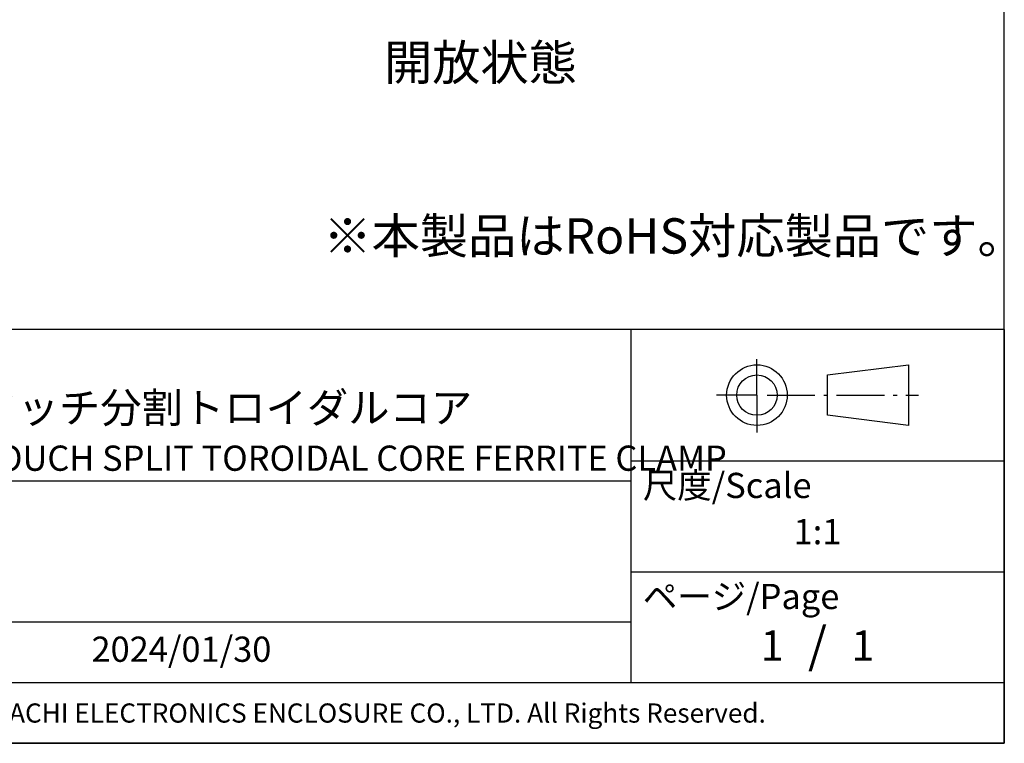
# Model space of a CAD drawing. Units: millimetres. Extents: x 288 to 481, y 110 to 387.
# Drawn here: x 384 to 481, y 110 to 182 of the extents above; entities that cross this region are included whole.
import ezdxf
from ezdxf.enums import TextEntityAlignment as Align

# ---------------------------------------------------------------- set-up
doc = ezdxf.new("R2010")
doc.units = ezdxf.units.MM
doc.linetypes.add('gen7a', pattern=[6.875, 4.75, -0.875, 0.375, -0.875])
doc.layers.add('7A', color=4, linetype='gen7a')
doc.layers.add('RAHM2', color=1, linetype='Continuous')
doc.layers.add('AM_6', color=2, linetype='Continuous', lineweight=35)
doc.styles.get("Standard").update_dxf_attribs({"font": 'ISOCP.SHX', "bigfont": 'EXTFONT.SHX'})

# ---------------------------------------------------------------- blocks, each defined once
blk = doc.blocks.new('TK-仕様書(和英併記)_221115')
for p, q in [((0, 41), (-193, 41)), ((-37, 41), (-37, 6)), ((0, 41), (0, 0)), ((-17.5, 36.5), (-9.5, 37.5)), ((-9.5, 37.5), (-9.5, 31.5)), ((-17.5, 32.5), (-17.5, 36.5)), ((-9.5, 31.5), (-17.5, 32.5)), ((-37, 28), (0, 28)), ((-193, 26), (-37, 26)), ((-37, 17), (0, 17)), ((-37, 12), (-193, 12)), ((0, 6), (-193, 6)), ((0, 0), (-193, 0))]:
    blk.add_line(p, q)
for radius in [3, 2]:
    blk.add_circle((-24.5, 34.5), radius)
at = {"layer": '7A'}
for p, q in [((-24.5, 34.5), (-24.5, 38.075)), ((-24.5, 34.5), (-28.5, 34.5)), ((-24.5, 34.5), (-24.5, 30.79)), ((-23.5, 34.5), (-8.5, 34.5))]:
    blk.add_line(p, q, dxfattribs=at)
at = {"insert": (-190, 3), "char_height": 1.9, "attachment_point": 4}
blk.add_mtext_dynamic_manual_height_columns('{\\fMS PGothic|b0|i0|c128|p50;本図面の著作権は株式会社タカチ電機工業に帰属します。\\fMS PGothic|b0|i0|c0|p50; / Copyright (C)\\~ TAKACHI ELECTRONICS \\fMS PGothic|b0|i0|c128|p50;ENCLOSURE CO., LTD. All Rights Reserved.}', width=170.53899, gutter_width=15, heights=[0], dxfattribs=at)
for tag, height, p in [('品名', 3, (-110, 33.25)), ('TITLE', 2.5, (-110, 28.25)), ('型番', 3, (-110, 16.838))]:
    blk.add_attdef(tag, text='', height=height).set_placement(p, align=Align.MIDDLE_LEFT)
for tag, height, p in [('GEN-TITLE-SCA', 2.5, (-18.5, 20.651)), ('承認', 2.5, (-180.72, 16.838)), ('検図', 2.5, (-155.5, 16.838)), ('製図', 2.5, (-130.5, 16.838)), ('部品サイズ', 2.5, (-155.5, 9)), ('ページNO.', 3, (-23, 9.293)), ('総ページ数', 3, (-14, 9.293)), ('GEN-TITLE-DAT', 2.5, (-81.5, 9))]:
    blk.add_attdef(tag, text='', height=height).set_placement(p, align=Align.MIDDLE)
at = {"layer": 'RAHM2', "char_height": 2.5, "width": 20, "attachment_point": 1}
for s, insert in [('尺度/Scale', (-35.8, 26.801)), ('ページ/Page', (-35.8, 15.801))]:
    blk.add_mtext(s, dxfattribs=dict(at, insert=insert))
at = {"layer": 'RAHM2', "color": 0, "insert": (-18.5, 9.293), "char_height": 3.5, "width": 4.46992, "attachment_point": 5}
blk.add_mtext('/', dxfattribs=at)

msp = doc.modelspace()

# ---------------------------------------------------------------- linework, layer by layer
msp.add_lwpolyline([(481.435, 387.373), (288.435, 387.373), (288.435, 110.373), (481.435, 110.373)], close=True)

# ---------------------------------------------------------------- block references
at = {"lineweight": 0}
msp.add_blockref('TK-仕様書(和英併記)_221115', (481.435, 110.373), dxfattribs=at).add_auto_attribs({'品名': 'ワンタッチ分割トロイダルコア', 'TITLE': 'ONE-TOUCH SPLIT TOROIDAL CORE FERRITE CLAMP', 'GEN-TITLE-DAT': '2024/01/30', 'GEN-TITLE-SCA': '1:1', 'ページNO.': '1', '総ページ数': '1'})

# ---------------------------------------------------------------- texts
at = {"layer": 'AM_6', "color": 7, "insert": (420.005, 179.574), "char_height": 3.5, "attachment_point": 1}
msp.add_mtext_dynamic_manual_height_columns('開放状態', width=20.21839, gutter_width=17.5, heights=[0], dxfattribs=at)
at = {"layer": 'AM_6', "color": 2, "insert": (413.999, 162.394), "char_height": 3.5, "attachment_point": 1}
msp.add_mtext_dynamic_manual_height_columns('※本製品はRoHS対応製品です。', width=68.22738, gutter_width=17.5, heights=[0], dxfattribs=at)

doc.saveas('drawing.dxf')
